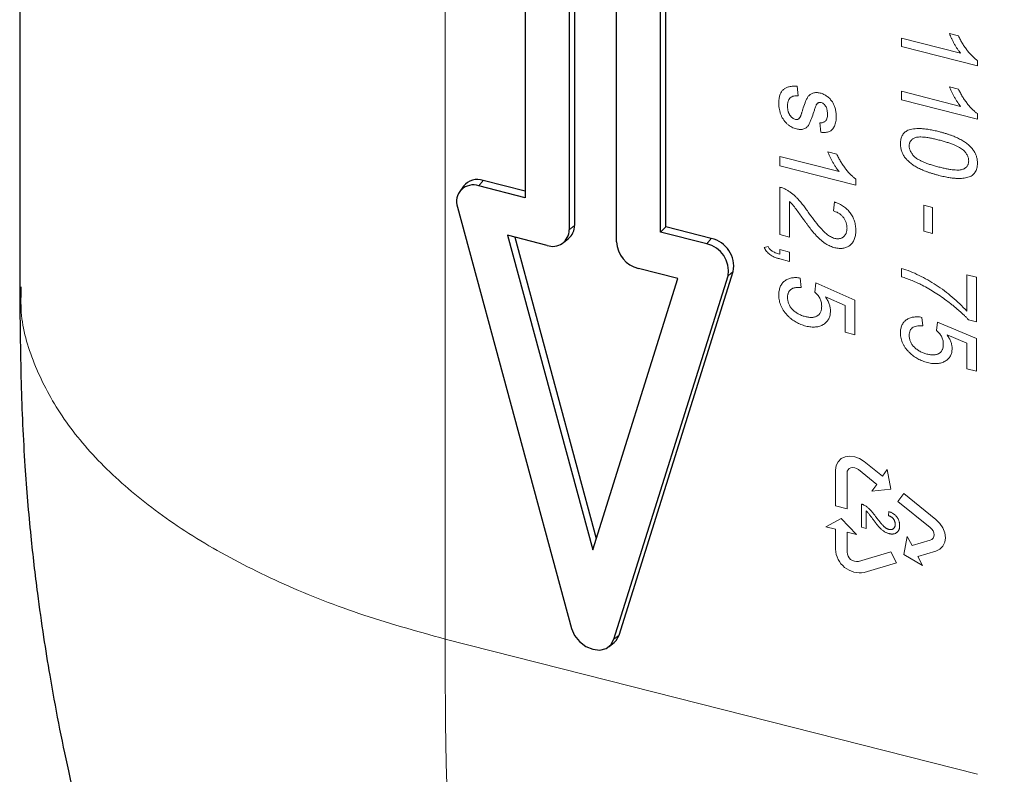
# Model space of a CAD drawing. Units: millimetres. Extents: x 18 to 203, y 7 to 287.
# Drawn here: x 153 to 158, y 225 to 229 of the extents above; entities that cross this region are included whole.
import ezdxf

# ---------------------------------------------------------------- set-up
doc = ezdxf.new("R2010")
doc.units = ezdxf.units.MM
doc.header["$LTSCALE"] = 0.4
doc.linetypes.add('SLD-Solid', pattern=[0])

msp = doc.modelspace()

# ---------------------------------------------------------------- linework, layer by layer
at = {"color": 7, "linetype": 'SLD-Solid', "lineweight": 30}
for p, q in [((152.5276, 235.9135), (152.5276, 227.5789)), ((155.508, 233.2087), (155.508, 228.104)), ((155.7676, 233.0186), (155.7676, 227.914)), ((155.7989, 233.0107), (155.7989, 227.9405)), ((156.3057, 227.9013), (156.3057, 233.006)), ((156.337, 227.9323), (156.337, 233.0325)), ((156.0461, 227.8432), (156.0461, 232.9479)), ((155.508, 228.143), (155.2608, 228.2058)), ((155.1447, 228.1717), (155.1222, 228.1406)), ((155.508, 228.104), (155.2343, 228.1736)), ((155.1092, 228.0481), (155.7818, 225.5628)), ((156.3057, 227.9013), (156.337, 227.9323)), ((156.5795, 227.8318), (156.3057, 227.9013)), ((156.606, 227.864), (156.337, 227.9323)), ((155.6378, 227.8229), (155.405, 227.882)), ((155.405, 227.882), (155.9069, 226.0278)), ((155.4465, 227.8715), (155.9276, 226.0939)), ((155.7337, 227.8389), (155.7637, 227.8627)), ((156.063, 225.5246), (156.7356, 227.6681)), ((156.4087, 227.627), (156.1759, 227.6862)), ((155.9069, 226.0278), (156.4087, 227.627)), ((156.0319, 225.4993), (156.7045, 227.6427)), ((156.0027, 225.4562), (156.0327, 225.48))]:
    msp.add_line(p, q, dxfattribs=at)
at = {"color": 19, "linetype": 'SLD-Solid', "lineweight": 0}
for p, q in [((155.0366, 233.8344), (155.0366, 225.5006)), ((158.0633, 229.0579), (158.0103, 229.0714)), ((158.0764, 228.9557), (157.727, 229.0444)), ((157.727, 229.0444), (157.727, 228.995)), ((157.727, 228.995), (158.1754, 228.8811)), ((158.1754, 228.8811), (158.1754, 228.9129)), ((157.1188, 228.7045), (157.113, 228.7609)), ((158.0764, 228.6425), (157.727, 228.7313)), ((157.727, 228.7313), (157.727, 228.6818)), ((158.0633, 228.7447), (158.0103, 228.7582)), ((157.727, 228.6818), (158.1754, 228.5679)), ((158.1754, 228.5679), (158.1754, 228.5997)), ((157.2453, 228.546), (157.251, 228.4896)), ((157.3459, 228.3611), (157.2929, 228.3745)), ((157.359, 228.2588), (157.0096, 228.3476)), ((157.0096, 228.3476), (157.0096, 228.2927)), ((157.0096, 228.2927), (157.458, 228.1787)), ((155.2343, 228.1736), (155.2608, 228.2058)), ((157.458, 228.1787), (157.458, 228.2141)), ((157.0096, 228.1663), (157.0096, 227.8861)), ((157.067, 227.8714), (157.067, 228.0811)), ((157.3315, 228.079), (157.3257, 228.0255)), ((157.911, 228.0471), (157.8592, 228.0603)), ((157.8592, 228.0603), (157.8592, 227.9064)), ((157.911, 227.8933), (157.911, 228.0471)), ((155.7676, 227.914), (155.7989, 227.9405)), ((157.8592, 227.9064), (157.911, 227.8933)), ((156.5795, 227.8318), (156.606, 227.864)), ((157.0096, 227.8861), (157.067, 227.8714)), ((156.9406, 227.8157), (156.9176, 227.8105)), ((157.067, 227.7835), (157.0096, 227.7981)), ((157.0096, 227.7981), (157.0096, 227.7708)), ((157.067, 227.7286), (157.067, 227.7835)), ((157.0096, 227.7432), (157.067, 227.7286)), ((156.7045, 227.6427), (156.7356, 227.6681)), ((157.727, 227.6873), (157.727, 227.6378)), ((157.136, 227.5737), (157.1303, 227.6301)), ((157.2223, 227.6012), (157.2165, 227.5477)), ((157.4522, 227.4988), (157.2223, 227.6012)), ((158.1696, 227.6352), (158.1122, 227.6498)), ((158.1122, 227.6498), (158.1122, 227.4355)), ((158.1696, 227.3715), (158.1696, 227.6352)), ((157.2786, 227.5199), (157.3947, 227.4685)), ((157.4522, 227.2955), (157.4522, 227.4988)), ((157.3947, 227.4685), (157.3947, 227.3101)), ((157.8535, 227.3474), (157.8477, 227.3983)), ((157.9397, 227.3695), (157.9339, 227.3215)), ((158.1696, 227.2726), (157.9397, 227.3695)), ((158.1231, 227.3833), (158.1696, 227.3715)), ((157.3947, 227.3101), (157.4522, 227.2955)), ((157.996, 227.2952), (158.1122, 227.2465)), ((158.1696, 227.0803), (158.1696, 227.2726)), ((158.1122, 227.2465), (158.1122, 227.0949)), ((158.1122, 227.0949), (158.1696, 227.0803)), ((157.5815, 226.4133), (157.474, 226.4999)), ((157.5079, 226.5473), (157.6153, 226.4607)), ((157.6153, 226.4607), (157.6435, 226.5002)), ((157.6435, 226.5002), (157.664, 226.3841)), ((157.3386, 226.2867), (157.3386, 226.497)), ((157.4063, 226.4797), (157.4063, 226.2695)), ((157.5533, 226.3738), (157.5815, 226.4133)), ((157.664, 226.3841), (157.5533, 226.3738)), ((157.7066, 226.3125), (157.7404, 226.3599)), ((157.7404, 226.3599), (157.9309, 226.2064)), ((157.4063, 226.2695), (157.3386, 226.2867)), ((157.4909, 226.2967), (157.4909, 226.1612)), ((157.8971, 226.1589), (157.7066, 226.3125)), ((157.2822, 226.163), (157.3725, 226.2124)), ((157.3725, 226.2124), (157.4627, 226.1171)), ((157.5199, 226.1538), (157.5199, 226.2566)), ((157.6529, 226.2527), (157.65, 226.2286)), ((157.3386, 226.1486), (157.2822, 226.163)), ((157.4909, 226.1612), (157.5199, 226.1538)), ((157.3386, 226.03), (157.3386, 226.1486)), ((157.4063, 226.1314), (157.4063, 226.0128)), ((157.4627, 226.1171), (157.4063, 226.1314)), ((157.7409, 226.0004), (157.7614, 226.1061)), ((157.7614, 226.1061), (157.7896, 226.0522)), ((157.7896, 226.0522), (157.8971, 226.0842)), ((157.474, 225.9583), (157.6645, 226.015)), ((157.6645, 226.015), (157.6984, 225.9504)), ((157.8517, 225.9337), (157.7409, 226.0004)), ((157.9309, 226.0196), (157.8235, 225.9876)), ((157.8235, 225.9876), (157.8517, 225.9337)), ((157.6984, 225.9504), (157.5079, 225.8936)), ((156.0319, 225.4993), (156.063, 225.5246)), ((155.0366, 225.5006), (158.1754, 224.703))]:
    msp.add_line(p, q, dxfattribs=at)
at = {"color": 19, "linetype": 'SLD-Solid', "lineweight": 0, "flags": 128}
for points in [[(157.3386, 226.497), (157.3425, 226.5239), (157.3538, 226.547), (157.3717, 226.5648), (157.395, 226.576), (157.4223, 226.5799), (157.4515, 226.5761), (157.4807, 226.565), (157.5079, 226.5473)], [(157.474, 226.4999), (157.4631, 226.507), (157.4515, 226.5114), (157.4398, 226.5129), (157.4289, 226.5114), (157.4195, 226.5069), (157.4124, 226.4998), (157.4079, 226.4905), (157.4063, 226.4797)], [(157.8971, 226.0842), (157.9064, 226.0887), (157.9136, 226.0958), (157.9181, 226.1051), (157.9196, 226.1159), (157.9181, 226.1274), (157.9136, 226.139), (157.9064, 226.1497), (157.8971, 226.1589)], [(157.9309, 226.2064), (157.9543, 226.1833), (157.9722, 226.1564), (157.9835, 226.1275), (157.9873, 226.0987), (157.9835, 226.0717), (157.9722, 226.0486), (157.9543, 226.0308), (157.9309, 226.0196)]]:
    msp.add_lwpolyline(points, dxfattribs=at)
at = {"color": 7, "linetype": 'SLD-Solid', "lineweight": 30, "flags": 128}
for points in [[(155.7818, 225.5628), (155.7994, 225.5219), (155.8283, 225.4854), (155.8654, 225.4572), (155.9069, 225.4402), (155.9483, 225.4361), (155.9854, 225.4455), (156.0143, 225.4673), (156.0319, 225.4993)], [(156.0327, 225.48), (156.0447, 225.4915), (156.063, 225.5246)]]:
    msp.add_lwpolyline(points, dxfattribs=at)
at = {"color": 7, "linetype": 'SLD-Solid', "lineweight": 30}
for centre, radius, start, end in [((155.2271, 228.1061), 0.1053, 71.30961, 141.46378), ((155.2016, 228.0811), 0.0981, 70.53559, 199.65886), ((155.6711, 227.9135), 0.0965, 249.80556, 0.31028), ((155.7023, 227.9374), 0.0967, 309.45814, 1.85009), ((156.219, 227.854), 0.1733, 183.56513, 255.58283), ((156.5681, 227.6981), 0.1701, 349.82944, 77.14362), ((156.5429, 227.6717), 0.1642, 349.82959, 77.14354)]:
    msp.add_arc(centre, radius, start, end, dxfattribs=at)
at = {"color": 19, "linetype": 'SLD-Solid', "lineweight": 0}
for centre, radius, start, end in [((157.4826, 226.0355), 0.1441, 182.16844, 280.09795), ((157.4639, 226.015), 0.0576, 182.16806, 280.09807)]:
    msp.add_arc(centre, radius, start, end, dxfattribs=at)
for points, knots in [([(158.0764, 228.9557), (158.0732, 228.9596), (158.0666, 228.9679), (158.0572, 228.9814), (158.0477, 228.9962), (158.0385, 229.012), (158.0299, 229.0281), (158.0222, 229.0434), (158.0156, 229.0577), (158.012, 229.0669), (158.0103, 229.0714)], [0, 0, 0, 0, 0.111668, 0.232091, 0.362738, 0.501941, 0.641531, 0.771102, 0.890164, 1, 1, 1, 1]), ([(158.0633, 229.0579), (158.067, 229.0502), (158.0743, 229.035), (158.0868, 229.013), (158.1006, 228.992), (158.1152, 228.9722), (158.1303, 228.9541), (158.1454, 228.9381), (158.1602, 228.9242), (158.1705, 228.9166), (158.1754, 228.9129)], [0, 0, 0, 0, 0.142077, 0.280495, 0.415825, 0.54971, 0.677252, 0.794294, 0.90162, 1, 1, 1, 1]), ([(157.0038, 228.6586), (157.0039, 228.6634), (157.0041, 228.6726), (157.0053, 228.6859), (157.0074, 228.698), (157.0105, 228.709), (157.0144, 228.7189), (157.019, 228.7277), (157.0246, 228.7355), (157.0311, 228.7421), (157.0385, 228.7477), (157.0467, 228.7524), (157.0557, 228.7561), (157.0655, 228.759), (157.0763, 228.7608), (157.0877, 228.7619), (157.1001, 228.7619), (157.1086, 228.7612), (157.113, 228.7609)], [0, 0, 0, 0, 0.077773, 0.150709, 0.21963, 0.284947, 0.346552, 0.405375, 0.462198, 0.517726, 0.572392, 0.628154, 0.684637, 0.742663, 0.802519, 0.865457, 0.931122, 1, 1, 1, 1]), ([(157.1188, 228.7045), (157.1139, 228.7049), (157.1046, 228.7056), (157.0917, 228.704), (157.0807, 228.7), (157.073, 228.6948), (157.0679, 228.6895), (157.0646, 228.6849), (157.0618, 228.6797), (157.0595, 228.6739), (157.0577, 228.6675), (157.0564, 228.6605), (157.0557, 228.6529), (157.0556, 228.6476), (157.0555, 228.6448)], [0, 0, 0, 0, 0.131397, 0.251648, 0.366458, 0.479248, 0.535713, 0.59398, 0.654306, 0.716858, 0.781849, 0.85055, 0.923402, 1, 1, 1, 1]), ([(157.2479, 228.7211), (157.2405, 228.7227), (157.2331, 228.724), (157.2188, 228.724), (157.2117, 228.723), (157.1991, 228.719), (157.1932, 228.716), (157.183, 228.7082), (157.1788, 228.7035), (157.1717, 228.6927), (157.1688, 228.6869), (157.1635, 228.675), (157.1609, 228.6689), (157.1539, 228.6504), (157.1496, 228.6378), (157.1455, 228.6252)], [0, 0, 0, 0, 0.125, 0.125, 0.25, 0.25, 0.375, 0.375, 0.5, 0.5, 0.625, 0.625, 0.75, 0.75, 1, 1, 1, 1]), ([(157.2479, 228.7211), (157.2515, 228.7201), (157.2587, 228.718), (157.2692, 228.7136), (157.2792, 228.7081), (157.2888, 228.7016), (157.2979, 228.6944), (157.3061, 228.6863), (157.3136, 228.6777), (157.3179, 228.6715), (157.32, 228.6684)], [0, 0, 0, 0, 0.129282, 0.255884, 0.380742, 0.506435, 0.6317, 0.754527, 0.877028, 1, 1, 1, 1]), ([(158.0764, 228.6425), (158.0732, 228.6464), (158.0666, 228.6547), (158.0572, 228.6682), (158.0477, 228.683), (158.0385, 228.6988), (158.0299, 228.7149), (158.0222, 228.7302), (158.0156, 228.7445), (158.012, 228.7537), (158.0103, 228.7582)], [0, 0, 0, 0, 0.111668, 0.232091, 0.362738, 0.501941, 0.641531, 0.771102, 0.890164, 1, 1, 1, 1]), ([(158.0633, 228.7447), (158.067, 228.737), (158.0743, 228.7218), (158.0868, 228.6998), (158.1006, 228.6788), (158.1152, 228.659), (158.1303, 228.6409), (158.1454, 228.6249), (158.1602, 228.611), (158.1705, 228.6034), (158.1754, 228.5997)], [0, 0, 0, 0, 0.142077, 0.280495, 0.415825, 0.54971, 0.677252, 0.794294, 0.90162, 1, 1, 1, 1]), ([(157.108, 228.5094), (157.1034, 228.5108), (157.0942, 228.5134), (157.0808, 228.5199), (157.0676, 228.5278), (157.0551, 228.5376), (157.0435, 228.5489), (157.0332, 228.5617), (157.0243, 228.5758), (157.0169, 228.591), (157.011, 228.6071), (157.007, 228.6239), (157.0042, 228.6412), (157.0039, 228.6527), (157.0038, 228.6586)], [0, 0, 0, 0, 0.074566, 0.14875, 0.223509, 0.301177, 0.379634, 0.459042, 0.540527, 0.625996, 0.715096, 0.806348, 0.900739, 1, 1, 1, 1]), ([(157.2109, 228.6101), (157.2129, 228.6166), (157.2149, 228.623), (157.218, 228.6327), (157.219, 228.6359), (157.2211, 228.6423), (157.2222, 228.6455), (157.2235, 228.6485)], [0, 0, 0, 0, 0.5, 0.5, 0.75, 0.75, 1, 1, 1, 1]), ([(157.2366, 228.6633), (157.2353, 228.6626), (157.2326, 228.6611), (157.2293, 228.6577), (157.2261, 228.6535), (157.2244, 228.6502), (157.2235, 228.6485)], [0, 0, 0, 0, 0.218325, 0.45431, 0.715433, 1, 1, 1, 1]), ([(157.2538, 228.6647), (157.2522, 228.665), (157.2491, 228.6657), (157.2447, 228.6656), (157.2405, 228.6649), (157.2379, 228.6638), (157.2366, 228.6633)], [0, 0, 0, 0, 0.2530343, 0.4989927, 0.7443281, 1, 1, 1, 1]), ([(157.2538, 228.6647), (157.2572, 228.6636), (157.2606, 228.6624), (157.2669, 228.6586), (157.2699, 228.6561), (157.2779, 228.6479), (157.2822, 228.6415), (157.2877, 228.6282), (157.289, 228.6215), (157.2909, 228.6081), (157.2912, 228.6015), (157.2912, 228.595)], [0, 0, 0, 0, 0.125, 0.125, 0.25, 0.25, 0.5, 0.5, 0.75, 0.75, 1, 1, 1, 1]), ([(157.32, 228.6684), (157.3216, 228.6658), (157.3248, 228.6605), (157.3291, 228.6518), (157.333, 228.6421), (157.3364, 228.6315), (157.3394, 228.6204), (157.3414, 228.609), (157.3427, 228.5974), (157.3429, 228.5898), (157.343, 228.5859)], [0, 0, 0, 0, 0.097024, 0.203286, 0.319653, 0.447378, 0.581355, 0.717131, 0.856792, 1, 1, 1, 1]), ([(157.0555, 228.6448), (157.0556, 228.6421), (157.0556, 228.6367), (157.0564, 228.6288), (157.0574, 228.6214), (157.0589, 228.6144), (157.0609, 228.6078), (157.0632, 228.6016), (157.0661, 228.5959), (157.0703, 228.5891), (157.0763, 228.5816), (157.0843, 228.5743), (157.093, 228.5687), (157.0991, 228.5668), (157.1022, 228.5658)], [0, 0, 0, 0, 0.091733, 0.178054, 0.258172, 0.333505, 0.404517, 0.470512, 0.533796, 0.593434, 0.704916, 0.806668, 0.902831, 1, 1, 1, 1]), ([(157.108, 228.5094), (157.1157, 228.5077), (157.1232, 228.5063), (157.1379, 228.5062), (157.1452, 228.5071), (157.1579, 228.5118), (157.1637, 228.5153), (157.1735, 228.524), (157.1778, 228.5289), (157.1845, 228.5404), (157.1871, 228.5467), (157.1923, 228.5591), (157.1948, 228.5654), (157.202, 228.5844), (157.2065, 228.5973), (157.2109, 228.6101)], [0, 0, 0, 0, 0.125, 0.125, 0.25, 0.25, 0.375, 0.375, 0.5, 0.5, 0.625, 0.625, 0.75, 0.75, 1, 1, 1, 1]), ([(157.1287, 228.5779), (157.1292, 228.579), (157.1305, 228.5813), (157.1323, 228.5854), (157.1343, 228.5901), (157.1362, 228.5957), (157.1384, 228.602), (157.1407, 228.609), (157.143, 228.6169), (157.1446, 228.6224), (157.1455, 228.6252)], [0, 0, 0, 0, 0.074603, 0.163017, 0.265923, 0.38388, 0.514906, 0.662046, 0.82448, 1, 1, 1, 1]), ([(157.2453, 228.546), (157.2487, 228.5457), (157.2554, 228.5453), (157.2646, 228.5469), (157.2727, 228.5502), (157.2794, 228.5554), (157.2849, 228.5625), (157.2886, 228.5716), (157.2909, 228.5825), (157.2911, 228.5907), (157.2912, 228.595)], [0, 0, 0, 0, 0.121466, 0.236106, 0.346272, 0.458501, 0.576755, 0.702718, 0.843223, 1, 1, 1, 1]), ([(157.1022, 228.5658), (157.1036, 228.5655), (157.1063, 228.5649), (157.1102, 228.5649), (157.1138, 228.5655), (157.1173, 228.5667), (157.1205, 228.5685), (157.1235, 228.571), (157.1263, 228.5742), (157.1279, 228.5766), (157.1287, 228.5779)], [0, 0, 0, 0, 0.118564, 0.232722, 0.344508, 0.460106, 0.582297, 0.709813, 0.850358, 1, 1, 1, 1]), ([(157.343, 228.5859), (157.3428, 228.5801), (157.3426, 228.569), (157.3405, 228.5533), (157.337, 228.5391), (157.3322, 228.5264), (157.3262, 228.5154), (157.3193, 228.5062), (157.3111, 228.4991), (157.3019, 228.4939), (157.2913, 228.4906), (157.2793, 228.4888), (157.2657, 228.4884), (157.2561, 228.4892), (157.251, 228.4896)], [0, 0, 0, 0, 0.10445, 0.202794, 0.29589, 0.38505, 0.46846, 0.545405, 0.617212, 0.685359, 0.754551, 0.829684, 0.910999, 1, 1, 1, 1]), ([(157.7212, 228.4223), (157.7214, 228.4269), (157.7217, 228.4359), (157.7236, 228.4487), (157.7271, 228.4602), (157.7317, 228.4708), (157.7379, 228.4802), (157.7454, 228.4884), (157.7542, 228.4956), (157.761, 228.4994), (157.7644, 228.5013)], [0, 0, 0, 0, 0.13564, 0.265731, 0.390276, 0.512037, 0.631772, 0.752417, 0.873813, 1, 1, 1, 1]), ([(157.7644, 228.5013), (157.7696, 228.5031), (157.7802, 228.507), (157.7982, 228.5103), (157.8181, 228.5119), (157.8401, 228.5118), (157.8642, 228.5099), (157.8903, 228.5063), (157.9185, 228.5009), (157.938, 228.4962), (157.9481, 228.4937)], [0, 0, 0, 0, 0.096111, 0.199039, 0.308866, 0.427556, 0.555831, 0.693328, 0.841401, 1, 1, 1, 1]), ([(157.9481, 228.4937), (157.9545, 228.4921), (157.9671, 228.4888), (157.9855, 228.4834), (158.0029, 228.4779), (158.0194, 228.4722), (158.035, 228.4661), (158.0497, 228.4599), (158.0634, 228.4535), (158.0763, 228.4468), (158.0884, 228.4399), (158.0997, 228.4329), (158.1101, 228.4254), (158.1198, 228.4179), (158.1287, 228.4099), (158.1369, 228.4019), (158.1441, 228.3935), (158.1508, 228.3849), (158.1565, 228.376), (158.1616, 228.3669), (158.166, 228.3575), (158.1693, 228.3479), (158.172, 228.338), (158.174, 228.3278), (158.1752, 228.3174), (158.1753, 228.3104), (158.1754, 228.3069)], [0, 0, 0, 0, 0.064454, 0.126238, 0.184794, 0.240172, 0.293069, 0.342929, 0.39013, 0.434849, 0.477419, 0.517852, 0.556515, 0.593722, 0.629137, 0.663713, 0.697163, 0.729778, 0.762063, 0.794241, 0.826565, 0.859346, 0.892812, 0.927186, 0.962938, 1, 1, 1, 1]), ([(157.9481, 228.2355), (157.9418, 228.2372), (157.9293, 228.2405), (157.9111, 228.2456), (157.8938, 228.2511), (157.8774, 228.257), (157.8618, 228.2628), (157.8471, 228.2691), (157.8334, 228.2755), (157.8205, 228.2821), (157.8085, 228.2889), (157.7973, 228.2961), (157.7867, 228.3033), (157.7771, 228.311), (157.7681, 228.3188), (157.7599, 228.3269), (157.7525, 228.3353), (157.7459, 228.3439), (157.7401, 228.3527), (157.735, 228.3619), (157.7308, 228.3713), (157.7273, 228.381), (157.7246, 228.3909), (157.7226, 228.4012), (157.7214, 228.4117), (157.7213, 228.4187), (157.7212, 228.4223)], [0, 0, 0, 0, 0.064198, 0.125413, 0.183408, 0.238855, 0.291451, 0.341346, 0.38858, 0.43325, 0.475469, 0.516042, 0.554876, 0.591847, 0.627538, 0.662138, 0.695628, 0.728267, 0.760755, 0.792956, 0.82544, 0.85835, 0.89184, 0.926534, 0.962611, 1, 1, 1, 1]), ([(157.9483, 228.4442), (157.9397, 228.4464), (157.9232, 228.4505), (157.8996, 228.4553), (157.8783, 228.459), (157.8594, 228.4614), (157.8428, 228.4624), (157.8285, 228.4621), (157.8164, 228.4607), (157.8066, 228.4576), (157.7988, 228.4535), (157.7918, 228.4491), (157.7861, 228.4439), (157.7812, 228.4383), (157.7775, 228.4319), (157.7748, 228.4249), (157.7733, 228.4172), (157.7731, 228.4118), (157.773, 228.4091)], [0, 0, 0, 0, 0.119507, 0.228763, 0.327069, 0.415439, 0.493395, 0.561673, 0.621232, 0.672394, 0.718467, 0.761904, 0.803447, 0.843264, 0.88242, 0.920864, 0.96009, 1, 1, 1, 1]), ([(158.0929, 228.3835), (158.0894, 228.3864), (158.0818, 228.3924), (158.0687, 228.4005), (158.0537, 228.4084), (158.0366, 228.4161), (158.0175, 228.4236), (157.9963, 228.4308), (157.973, 228.4378), (157.9568, 228.442), (157.9483, 228.4442)], [0, 0, 0, 0, 0.083161, 0.176365, 0.281569, 0.39841, 0.52873, 0.672236, 0.829246, 1, 1, 1, 1]), ([(157.359, 228.2588), (157.3558, 228.2628), (157.3491, 228.2711), (157.3397, 228.2846), (157.3303, 228.2994), (157.321, 228.3152), (157.3125, 228.3312), (157.3047, 228.3465), (157.2982, 228.3608), (157.2946, 228.3701), (157.2929, 228.3745)], [0, 0, 0, 0, 0.111668, 0.232091, 0.362738, 0.501941, 0.641531, 0.771102, 0.890164, 1, 1, 1, 1]), ([(157.3459, 228.3611), (157.3496, 228.3532), (157.3568, 228.3379), (157.3694, 228.3155), (157.3831, 228.2942), (157.3978, 228.2742), (157.4128, 228.2558), (157.428, 228.2396), (157.4428, 228.2256), (157.453, 228.2178), (157.458, 228.2141)], [0, 0, 0, 0, 0.142657, 0.281169, 0.416977, 0.550852, 0.678364, 0.795032, 0.901998, 1, 1, 1, 1]), ([(157.773, 228.4091), (157.7731, 228.4063), (157.7733, 228.4008), (157.7748, 228.3924), (157.7776, 228.3841), (157.7813, 228.3758), (157.786, 228.3676), (157.7918, 228.3595), (157.7987, 228.3515), (157.8067, 228.3434), (157.8165, 228.3354), (157.8286, 228.3278), (157.8429, 228.3202), (157.8595, 228.3129), (157.8784, 228.3057), (157.8997, 228.2985), (157.9232, 228.2914), (157.9397, 228.2871), (157.9483, 228.2849)], [0, 0, 0, 0, 0.03991, 0.079138, 0.117714, 0.156871, 0.196461, 0.238005, 0.28173, 0.328129, 0.37965, 0.438825, 0.507503, 0.585378, 0.673338, 0.771647, 0.880491, 1, 1, 1, 1]), ([(158.1237, 228.3205), (158.1236, 228.3233), (158.1234, 228.3288), (158.122, 228.3371), (158.1195, 228.3452), (158.1162, 228.3532), (158.1117, 228.361), (158.1065, 228.3688), (158.1001, 228.3763), (158.0954, 228.3811), (158.0929, 228.3835)], [0, 0, 0, 0, 0.126809, 0.249992, 0.370157, 0.488828, 0.61034, 0.734367, 0.864026, 1, 1, 1, 1]), ([(158.1754, 228.3069), (158.1752, 228.3017), (158.1749, 228.2916), (158.1722, 228.2775), (158.1675, 228.2647), (158.1613, 228.2531), (158.1533, 228.2431), (158.1437, 228.2347), (158.1323, 228.2284), (158.1194, 228.2237), (158.1049, 228.2207), (158.089, 228.2186), (158.0717, 228.2175), (158.0563, 228.2175), (158.0429, 228.2181), (158.0319, 228.2192), (158.02, 228.2207), (158.0073, 228.2226), (157.9937, 228.2251), (157.9793, 228.2281), (157.964, 228.2316), (157.9535, 228.2342), (157.9481, 228.2355)], [0, 0, 0, 0, 0.054604, 0.106899, 0.158058, 0.208739, 0.25871, 0.307849, 0.357412, 0.408378, 0.461858, 0.519024, 0.579987, 0.645163, 0.67996, 0.717547, 0.757676, 0.800687, 0.846292, 0.894547, 0.945777, 1, 1, 1, 1]), ([(157.9483, 228.2849), (157.9568, 228.2828), (157.9729, 228.2788), (157.9961, 228.274), (158.017, 228.2703), (158.0357, 228.268), (158.0523, 228.2668), (158.0665, 228.2671), (158.0787, 228.2682), (158.0887, 228.2711), (158.0971, 228.2748), (158.1041, 228.2794), (158.1102, 228.2844), (158.1151, 228.2903), (158.119, 228.2968), (158.1217, 228.3041), (158.1234, 228.312), (158.1236, 228.3177), (158.1237, 228.3205)], [0, 0, 0, 0, 0.116715, 0.223602, 0.319969, 0.406881, 0.484472, 0.552459, 0.611943, 0.663635, 0.710401, 0.754612, 0.796853, 0.837485, 0.877647, 0.9173, 0.958128, 1, 1, 1, 1]), ([(157.0096, 228.1663), (157.013, 228.1654), (157.0198, 228.1637), (157.0299, 228.16), (157.0398, 228.1558), (157.0462, 228.1522), (157.0494, 228.1504)], [0, 0, 0, 0, 0.2526433, 0.5044399, 0.7504068, 1, 1, 1, 1]), ([(157.0494, 228.1504), (157.0547, 228.1472), (157.0654, 228.1408), (157.0809, 228.1294), (157.0961, 228.1166), (157.1087, 228.1048), (157.1186, 228.0944), (157.1265, 228.0859), (157.1344, 228.0766), (157.1426, 228.0665), (157.151, 228.0557), (157.1597, 228.0442), (157.1685, 228.0319), (157.1743, 228.0234), (157.1773, 228.0191)], [0, 0, 0, 0, 0.100396, 0.204422, 0.310989, 0.422469, 0.481001, 0.543203, 0.60947, 0.67953, 0.753822, 0.831628, 0.913806, 1, 1, 1, 1]), ([(157.067, 228.0811), (157.0752, 228.0732), (157.0832, 228.0652), (157.0977, 228.0477), (157.1044, 228.0387), (157.1177, 228.0205), (157.1242, 228.0114), (157.1373, 227.9931), (157.1438, 227.9839), (157.1502, 227.9747)], [0, 0, 0, 0, 0.25, 0.25, 0.5, 0.5, 0.75, 0.75, 1, 1, 1, 1]), ([(157.3315, 228.079), (157.3365, 228.0771), (157.3462, 228.0736), (157.3604, 228.0673), (157.3735, 228.0601), (157.3858, 228.0524), (157.3972, 228.0438), (157.4076, 228.0345), (157.4172, 228.0246), (157.4257, 228.0139), (157.4334, 228.0026), (157.4399, 227.9908), (157.4455, 227.9784), (157.4501, 227.9656), (157.4536, 227.9523), (157.4561, 227.9384), (157.4576, 227.924), (157.4578, 227.9144), (157.458, 227.9095)], [0, 0, 0, 0, 0.0706814, 0.1375046, 0.2014902, 0.262892, 0.3225779, 0.3810011, 0.4382199, 0.4957946, 0.5534655, 0.6116895, 0.6706153, 0.7315638, 0.7941654, 0.859433, 0.9282014, 1, 1, 1, 1]), ([(157.3336, 227.8641), (157.3294, 227.8653), (157.3251, 227.8666), (157.3169, 227.8701), (157.3128, 227.872), (157.3007, 227.8787), (157.2929, 227.8841), (157.271, 227.9017), (157.2581, 227.9157), (157.2214, 227.9586), (157.1991, 227.9888), (157.1773, 228.0191)], [0, 0, 0, 0, 0.0625, 0.0625, 0.125, 0.125, 0.25, 0.25, 0.5, 0.5, 1, 1, 1, 1]), ([(157.4062, 227.9238), (157.4061, 227.9268), (157.406, 227.9327), (157.405, 227.9415), (157.4034, 227.95), (157.4011, 227.9582), (157.398, 227.9661), (157.3943, 227.9738), (157.39, 227.9811), (157.3849, 227.9881), (157.3794, 227.9948), (157.3732, 228.0008), (157.3666, 228.0064), (157.3594, 228.0113), (157.3517, 228.0158), (157.3435, 228.0197), (157.3348, 228.0229), (157.3288, 228.0246), (157.3257, 228.0255)], [0, 0, 0, 0, 0.07071, 0.138384, 0.203408, 0.26575, 0.326687, 0.386555, 0.445346, 0.504672, 0.563764, 0.621923, 0.680764, 0.739747, 0.800764, 0.864214, 0.930618, 1, 1, 1, 1]), ([(157.3342, 227.8091), (157.3297, 227.8103), (157.3209, 227.8128), (157.3076, 227.818), (157.2944, 227.8244), (157.2813, 227.832), (157.2681, 227.8411), (157.2546, 227.8518), (157.2409, 227.8642), (157.2291, 227.8758), (157.2193, 227.8863), (157.2112, 227.8954), (157.2026, 227.9059), (157.1933, 227.9174), (157.1834, 227.9301), (157.1728, 227.9439), (157.1617, 227.9589), (157.1541, 227.9693), (157.1502, 227.9747)], [0, 0, 0, 0, 0.057939, 0.116005, 0.174714, 0.234565, 0.296863, 0.36409, 0.436213, 0.514034, 0.556745, 0.60462, 0.657433, 0.715782, 0.778864, 0.847518, 0.921237, 1, 1, 1, 1]), ([(157.3336, 227.8641), (157.3362, 227.8636), (157.3411, 227.8624), (157.3483, 227.8617), (157.3553, 227.8615), (157.3619, 227.8623), (157.3683, 227.8637), (157.3742, 227.866), (157.38, 227.8689), (157.3853, 227.8726), (157.3903, 227.8769), (157.3944, 227.882), (157.3982, 227.8874), (157.4011, 227.8936), (157.4034, 227.9003), (157.405, 227.9076), (157.406, 227.9155), (157.4061, 227.921), (157.4062, 227.9238)], [0, 0, 0, 0, 0.061764, 0.121177, 0.179426, 0.23685, 0.294329, 0.3532, 0.412731, 0.474534, 0.537071, 0.599607, 0.662384, 0.725943, 0.790311, 0.857721, 0.92723, 1, 1, 1, 1]), ([(157.458, 227.9095), (157.4579, 227.9045), (157.4577, 227.8949), (157.4559, 227.8813), (157.4532, 227.8687), (157.4493, 227.8572), (157.4443, 227.8468), (157.4382, 227.8374), (157.4309, 227.829), (157.4226, 227.822), (157.4134, 227.816), (157.4037, 227.8112), (157.3934, 227.8077), (157.3826, 227.8054), (157.3713, 227.8044), (157.3594, 227.8047), (157.347, 227.806), (157.3385, 227.808), (157.3342, 227.8091)], [0, 0, 0, 0, 0.074698, 0.145512, 0.213299, 0.278562, 0.342029, 0.404194, 0.465355, 0.526857, 0.587597, 0.646638, 0.704592, 0.761717, 0.819452, 0.878063, 0.937807, 1, 1, 1, 1]), ([(157.0096, 227.7432), (157.0039, 227.7448), (156.993, 227.7478), (156.9776, 227.7536), (156.9638, 227.7604), (156.9516, 227.768), (156.941, 227.7769), (156.9318, 227.7869), (156.9238, 227.7982), (156.9197, 227.8064), (156.9176, 227.8105)], [0, 0, 0, 0, 0.156583, 0.29865, 0.426859, 0.544745, 0.656729, 0.767029, 0.881101, 1, 1, 1, 1]), ([(156.9406, 227.8157), (156.942, 227.8131), (156.9448, 227.8081), (156.9504, 227.8011), (156.957, 227.7948), (156.9646, 227.7891), (156.9735, 227.784), (156.984, 227.7792), (156.9962, 227.7747), (157.0049, 227.7722), (157.0096, 227.7708)], [0, 0, 0, 0, 0.1023356, 0.203646, 0.306774, 0.4128704, 0.5302756, 0.666248, 0.8232986, 1, 1, 1, 1]), ([(158.1122, 227.4355), (158.0856, 227.465), (158.0571, 227.4923), (157.9964, 227.5433), (157.9649, 227.5671), (157.8993, 227.6102), (157.8657, 227.6291), (157.8145, 227.6541), (157.7974, 227.662), (157.7626, 227.6761), (157.7449, 227.6822), (157.727, 227.6873)], [0, 0, 0, 0, 0.25, 0.25, 0.5, 0.5, 0.75, 0.75, 0.875, 0.875, 1, 1, 1, 1]), ([(157.0038, 227.5291), (157.0039, 227.5337), (157.0041, 227.5426), (157.0058, 227.5554), (157.0084, 227.5673), (157.0122, 227.5783), (157.017, 227.5884), (157.0231, 227.5974), (157.0302, 227.6056), (157.0383, 227.6127), (157.0472, 227.619), (157.057, 227.6239), (157.0675, 227.6278), (157.0787, 227.6308), (157.0906, 227.6322), (157.1032, 227.6327), (157.1165, 227.6321), (157.1256, 227.6308), (157.1303, 227.6301)], [0, 0, 0, 0, 0.069309, 0.135582, 0.199703, 0.261758, 0.322713, 0.382968, 0.442746, 0.503224, 0.563759, 0.623755, 0.683414, 0.743843, 0.805035, 0.867628, 0.932767, 1, 1, 1, 1]), ([(157.8489, 227.5879), (157.8394, 227.5926), (157.8202, 227.6024), (157.7903, 227.6152), (157.7591, 227.6272), (157.7378, 227.6342), (157.727, 227.6378)], [0, 0, 0, 0, 0.237217, 0.482586, 0.736847, 1, 1, 1, 1]), ([(152.5373, 227.5791), (152.5354, 227.5286), (152.5298, 227.3771), (152.6038, 227.126), (152.7533, 226.8323), (152.98, 226.5514), (153.2748, 226.2881), (153.634, 226.0468), (154.0519, 225.8323), (154.5182, 225.6451), (154.8638, 225.5488), (155.0366, 225.5006)], [0, 0, 0, 0, 0.058673, 0.176339, 0.294004, 0.41167, 0.529336, 0.647002, 0.764668, 0.882334, 1, 1, 1, 1]), ([(157.136, 227.5737), (157.1328, 227.574), (157.1265, 227.5745), (157.1174, 227.5748), (157.1089, 227.5743), (157.101, 227.5734), (157.0938, 227.5718), (157.0871, 227.5697), (157.0811, 227.5667), (157.0757, 227.5634), (157.0709, 227.5594), (157.0668, 227.5548), (157.0633, 227.5497), (157.0604, 227.544), (157.0583, 227.5376), (157.0566, 227.5309), (157.0558, 227.5234), (157.0556, 227.5182), (157.0555, 227.5156)], [0, 0, 0, 0, 0.077361, 0.15048, 0.219977, 0.286681, 0.349678, 0.41068, 0.469427, 0.526756, 0.583142, 0.638824, 0.695263, 0.752696, 0.810849, 0.871356, 0.934436, 1, 1, 1, 1]), ([(157.2568, 227.4642), (157.2566, 227.4685), (157.2564, 227.4768), (157.2543, 227.4891), (157.2508, 227.5007), (157.2458, 227.5115), (157.2397, 227.5216), (157.2328, 227.531), (157.2252, 227.5398), (157.2194, 227.5451), (157.2165, 227.5477)], [0, 0, 0, 0, 0.147855, 0.284529, 0.412388, 0.534251, 0.652703, 0.76867, 0.883656, 1, 1, 1, 1]), ([(158.1231, 227.3833), (158.1192, 227.3875), (158.1111, 227.3962), (158.0982, 227.4091), (158.0844, 227.4221), (158.0698, 227.4354), (158.0542, 227.4489), (158.0377, 227.4625), (158.0205, 227.4765), (157.9962, 227.4951), (157.9651, 227.5179), (157.9269, 227.5433), (157.8883, 227.5669), (157.862, 227.5809), (157.8489, 227.5879)], [0, 0, 0, 0, 0.050276, 0.102796, 0.157451, 0.214636, 0.274069, 0.335806, 0.400183, 0.466943, 0.601942, 0.735737, 0.868197, 1, 1, 1, 1]), ([(157.0582, 227.4065), (157.0539, 227.4109), (157.0454, 227.4197), (157.0343, 227.434), (157.0248, 227.4487), (157.0172, 227.4639), (157.011, 227.4796), (157.0069, 227.4958), (157.0042, 227.5124), (157.0039, 227.5234), (157.0038, 227.5291)], [0, 0, 0, 0, 0.127893, 0.251579, 0.372793, 0.492778, 0.61359, 0.737809, 0.86618, 1, 1, 1, 1]), ([(157.0555, 227.5156), (157.0556, 227.5123), (157.0558, 227.5059), (157.0572, 227.4962), (157.0594, 227.4869), (157.0626, 227.4779), (157.0665, 227.4691), (157.0716, 227.4608), (157.0773, 227.4526), (157.0841, 227.4449), (157.0915, 227.4376), (157.0995, 227.4309), (157.1082, 227.4248), (157.1174, 227.4191), (157.1272, 227.4142), (157.1376, 227.4098), (157.1486, 227.4058), (157.1561, 227.4038), (157.1599, 227.4028)], [0, 0, 0, 0, 0.065801, 0.128677, 0.188676, 0.247598, 0.304849, 0.361786, 0.419523, 0.478682, 0.53877, 0.598799, 0.660184, 0.722952, 0.787993, 0.855404, 0.926153, 1, 1, 1, 1]), ([(157.2786, 227.5199), (157.281, 227.5162), (157.2856, 227.5091), (157.2918, 227.4982), (157.2969, 227.4875), (157.3012, 227.477), (157.3044, 227.4665), (157.3067, 227.4561), (157.3083, 227.4459), (157.3084, 227.4392), (157.3085, 227.4359)], [0, 0, 0, 0, 0.136725, 0.268506, 0.395517, 0.519033, 0.640508, 0.761244, 0.880111, 1, 1, 1, 1]), ([(157.1599, 227.4028), (157.1636, 227.4019), (157.1707, 227.4002), (157.1811, 227.3986), (157.1908, 227.3979), (157.2, 227.3978), (157.2086, 227.3987), (157.2167, 227.4004), (157.224, 227.403), (157.2309, 227.4063), (157.237, 227.4105), (157.2422, 227.4157), (157.2468, 227.4216), (157.2505, 227.4285), (157.2532, 227.4362), (157.2553, 227.4447), (157.2565, 227.4541), (157.2567, 227.4608), (157.2568, 227.4642)], [0, 0, 0, 0, 0.072866, 0.141887, 0.207453, 0.270438, 0.331641, 0.390108, 0.448069, 0.505503, 0.562488, 0.619084, 0.676416, 0.735452, 0.796241, 0.860406, 0.928305, 1, 1, 1, 1]), ([(157.3085, 227.4359), (157.3084, 227.4316), (157.3081, 227.4231), (157.3062, 227.411), (157.303, 227.3998), (157.2986, 227.3894), (157.2928, 227.3799), (157.2857, 227.3713), (157.2774, 227.3635), (157.2679, 227.3566), (157.2575, 227.3508), (157.2462, 227.3462), (157.2342, 227.343), (157.2214, 227.3411), (157.2079, 227.3405), (157.1937, 227.3414), (157.1787, 227.3434), (157.1686, 227.3458), (157.1633, 227.347)], [0, 0, 0, 0, 0.062002, 0.122097, 0.181389, 0.239526, 0.297858, 0.356906, 0.417313, 0.479676, 0.54254, 0.604774, 0.667003, 0.730233, 0.794195, 0.8604, 0.928573, 1, 1, 1, 1]), ([(157.1633, 227.347), (157.1584, 227.3483), (157.1485, 227.351), (157.1341, 227.3563), (157.1201, 227.3624), (157.1067, 227.3694), (157.0937, 227.3772), (157.0813, 227.3861), (157.0694, 227.3957), (157.062, 227.4029), (157.0582, 227.4065)], [0, 0, 0, 0, 0.13247, 0.261667, 0.387572, 0.511029, 0.632651, 0.754644, 0.876515, 1, 1, 1, 1]), ([(157.7212, 227.3053), (157.7213, 227.3096), (157.7215, 227.318), (157.7232, 227.33), (157.7259, 227.3412), (157.7297, 227.3514), (157.7345, 227.3608), (157.7406, 227.3692), (157.7476, 227.3768), (157.7557, 227.3834), (157.7647, 227.3891), (157.7745, 227.3936), (157.785, 227.3972), (157.7962, 227.3996), (157.808, 227.401), (157.8206, 227.4012), (157.8339, 227.4005), (157.8431, 227.3991), (157.8477, 227.3983)], [0, 0, 0, 0, 0.0671389, 0.1316127, 0.1939209, 0.2546165, 0.314297, 0.3734277, 0.4329758, 0.4930782, 0.5537493, 0.6143488, 0.6750053, 0.7364009, 0.7992705, 0.8635312, 0.9306215, 1, 1, 1, 1]), ([(157.773, 227.292), (157.7731, 227.2969), (157.7733, 227.3019), (157.775, 227.3112), (157.7763, 227.3156), (157.7821, 227.3282), (157.7883, 227.335), (157.8039, 227.3444), (157.8132, 227.347), (157.8279, 227.3484), (157.8329, 227.3486), (157.8431, 227.3484), (157.8483, 227.3479), (157.8535, 227.3474)], [0, 0, 0, 0, 0.125, 0.125, 0.25, 0.25, 0.5, 0.5, 0.75, 0.75, 0.875, 0.875, 1, 1, 1, 1]), ([(157.9742, 227.2404), (157.9741, 227.2446), (157.9738, 227.2526), (157.9717, 227.2646), (157.9683, 227.2758), (157.9632, 227.2863), (157.9571, 227.296), (157.9503, 227.3052), (157.9426, 227.3138), (157.9368, 227.3189), (157.9339, 227.3215)], [0, 0, 0, 0, 0.146545, 0.282692, 0.409937, 0.531279, 0.649402, 0.766019, 0.881878, 1, 1, 1, 1]), ([(157.7757, 227.1892), (157.7713, 227.1935), (157.7628, 227.2019), (157.7518, 227.2154), (157.7423, 227.2294), (157.7346, 227.2438), (157.7285, 227.2587), (157.7244, 227.2739), (157.7216, 227.2896), (157.7214, 227.3), (157.7212, 227.3053)], [0, 0, 0, 0, 0.130837, 0.256327, 0.3782, 0.498344, 0.61901, 0.740896, 0.867639, 1, 1, 1, 1]), ([(157.773, 227.292), (157.7731, 227.2888), (157.7732, 227.2825), (157.7746, 227.2731), (157.7768, 227.2641), (157.78, 227.2553), (157.7839, 227.2468), (157.7889, 227.2386), (157.7948, 227.2308), (157.8015, 227.2233), (157.809, 227.2163), (157.817, 227.2096), (157.8256, 227.2037), (157.8349, 227.1982), (157.8447, 227.1932), (157.8551, 227.1889), (157.866, 227.1851), (157.8735, 227.183), (157.8774, 227.182)], [0, 0, 0, 0, 0.0649938, 0.1270358, 0.1861954, 0.2437724, 0.3008, 0.3575871, 0.4143742, 0.4735916, 0.5334984, 0.5940895, 0.6558607, 0.7191313, 0.7851074, 0.8533848, 0.9250915, 1, 1, 1, 1]), ([(157.996, 227.2952), (157.9984, 227.2917), (158.0031, 227.2849), (158.0092, 227.2745), (158.0143, 227.2642), (158.0186, 227.2541), (158.0218, 227.244), (158.0242, 227.2341), (158.0257, 227.2243), (158.0258, 227.2179), (158.0259, 227.2147)], [0, 0, 0, 0, 0.1379633, 0.2705722, 0.3979957, 0.5215976, 0.6428945, 0.7622486, 0.8806169, 1, 1, 1, 1]), ([(157.8774, 227.182), (157.881, 227.1812), (157.8881, 227.1795), (157.8985, 227.1778), (157.9083, 227.1769), (157.9174, 227.1769), (157.9261, 227.1776), (157.934, 227.1792), (157.9415, 227.1816), (157.9483, 227.1847), (157.9544, 227.1887), (157.9597, 227.1937), (157.9642, 227.1993), (157.9679, 227.2059), (157.9707, 227.2134), (157.9728, 227.2216), (157.9739, 227.2307), (157.9741, 227.2371), (157.9742, 227.2404)], [0, 0, 0, 0, 0.074057, 0.144147, 0.210677, 0.274692, 0.33648, 0.395639, 0.453594, 0.511231, 0.568303, 0.624396, 0.681119, 0.739469, 0.799521, 0.862958, 0.929557, 1, 1, 1, 1]), ([(158.0259, 227.2147), (158.0258, 227.2107), (158.0256, 227.2026), (158.0237, 227.1911), (158.0204, 227.1805), (158.016, 227.1706), (158.0102, 227.1616), (158.0031, 227.1534), (157.9948, 227.1461), (157.9853, 227.1396), (157.9749, 227.1341), (157.9636, 227.1299), (157.9516, 227.127), (157.9388, 227.1254), (157.9253, 227.125), (157.9111, 227.1259), (157.8962, 227.128), (157.886, 227.1305), (157.8808, 227.1317)], [0, 0, 0, 0, 0.06042, 0.119334, 0.176674, 0.233722, 0.291459, 0.349694, 0.409792, 0.472026, 0.535188, 0.59784, 0.660633, 0.724759, 0.789869, 0.857429, 0.927035, 1, 1, 1, 1]), ([(157.8808, 227.1317), (157.8758, 227.1331), (157.866, 227.1358), (157.8515, 227.1408), (157.8375, 227.1468), (157.8241, 227.1537), (157.8112, 227.1612), (157.7988, 227.1697), (157.7869, 227.179), (157.7794, 227.1858), (157.7757, 227.1892)], [0, 0, 0, 0, 0.133449, 0.26343, 0.38997, 0.513912, 0.635616, 0.757158, 0.878341, 1, 1, 1, 1]), ([(157.4909, 226.2967), (157.4926, 226.2963), (157.496, 226.2955), (157.501, 226.2936), (157.5059, 226.2915), (157.5091, 226.2897), (157.5106, 226.2889)], [0, 0, 0, 0, 0.252756, 0.504705, 0.750774, 1, 1, 1, 1]), ([(157.5106, 226.2889), (157.5133, 226.2873), (157.5186, 226.2841), (157.5262, 226.2785), (157.5338, 226.2722), (157.54, 226.2664), (157.5449, 226.2613), (157.5488, 226.2571), (157.5528, 226.2525), (157.5568, 226.2476), (157.5611, 226.2423), (157.5654, 226.2367), (157.5698, 226.2306), (157.5728, 226.2265), (157.5743, 226.2244)], [0, 0, 0, 0, 0.101082, 0.204632, 0.311433, 0.422734, 0.481261, 0.543871, 0.610243, 0.680078, 0.75381, 0.831872, 0.913941, 1, 1, 1, 1]), ([(157.5199, 226.2566), (157.5239, 226.2526), (157.5279, 226.2485), (157.535, 226.2397), (157.5384, 226.2352), (157.5484, 226.2215), (157.5551, 226.2125), (157.5617, 226.2033)], [0, 0, 0, 0, 0.25, 0.25, 0.5, 0.5, 1, 1, 1, 1]), ([(157.5743, 226.2244), (157.5767, 226.2211), (157.5815, 226.2147), (157.5884, 226.2057), (157.595, 226.1974), (157.6011, 226.1899), (157.6068, 226.1831), (157.612, 226.1772), (157.6168, 226.172), (157.6213, 226.1675), (157.6255, 226.1636), (157.6296, 226.1602), (157.6337, 226.1571), (157.6377, 226.1544), (157.6417, 226.1521), (157.6457, 226.1502), (157.6497, 226.1486), (157.6523, 226.1479), (157.6536, 226.1475)], [0, 0, 0, 0, 0.109829, 0.211401, 0.305045, 0.390807, 0.46903, 0.538837, 0.600899, 0.655642, 0.705429, 0.752665, 0.79777, 0.840761, 0.882484, 0.922676, 0.961754, 1, 1, 1, 1]), ([(157.6905, 226.1774), (157.6905, 226.1789), (157.6904, 226.1819), (157.6899, 226.1863), (157.6891, 226.1906), (157.6879, 226.1947), (157.6864, 226.1987), (157.6845, 226.2026), (157.6824, 226.2063), (157.6798, 226.2098), (157.677, 226.2131), (157.674, 226.2162), (157.6706, 226.219), (157.667, 226.2215), (157.6631, 226.2237), (157.659, 226.2257), (157.6546, 226.2273), (157.6516, 226.2282), (157.65, 226.2286)], [0, 0, 0, 0, 0.070696, 0.138358, 0.20337, 0.2657, 0.327256, 0.386512, 0.445858, 0.505173, 0.56378, 0.622343, 0.680824, 0.739795, 0.800801, 0.864239, 0.930631, 1, 1, 1, 1]), ([(157.6529, 226.2527), (157.6555, 226.2518), (157.6604, 226.2501), (157.6674, 226.2469), (157.6741, 226.2435), (157.6802, 226.2396), (157.686, 226.2354), (157.6913, 226.2309), (157.696, 226.2261), (157.7003, 226.2208), (157.7042, 226.2154), (157.7075, 226.2096), (157.7103, 226.2036), (157.7126, 226.1974), (157.7144, 226.1909), (157.7156, 226.1842), (157.7164, 226.1773), (157.7165, 226.1726), (157.7166, 226.1703)], [0, 0, 0, 0, 0.072203, 0.140431, 0.205484, 0.268098, 0.328529, 0.387323, 0.445005, 0.502638, 0.560256, 0.617966, 0.676671, 0.736575, 0.798092, 0.862285, 0.929601, 1, 1, 1, 1]), ([(157.6543, 226.1225), (157.6521, 226.1231), (157.6476, 226.1243), (157.6409, 226.1269), (157.6343, 226.1301), (157.6277, 226.1338), (157.621, 226.1383), (157.6142, 226.1435), (157.6073, 226.1496), (157.6014, 226.1552), (157.5965, 226.1603), (157.5925, 226.1648), (157.5881, 226.1698), (157.5834, 226.1754), (157.5784, 226.1816), (157.5731, 226.1883), (157.5675, 226.1957), (157.5637, 226.2007), (157.5617, 226.2033)], [0, 0, 0, 0, 0.058762, 0.1176, 0.177053, 0.237505, 0.300206, 0.367628, 0.439903, 0.517641, 0.560195, 0.607952, 0.660141, 0.717914, 0.780742, 0.848917, 0.921909, 1, 1, 1, 1]), ([(157.6536, 226.1475), (157.6549, 226.1472), (157.6574, 226.1466), (157.6611, 226.1463), (157.6646, 226.1461), (157.668, 226.1465), (157.6712, 226.1472), (157.6742, 226.1484), (157.6771, 226.1498), (157.6799, 226.1517), (157.6824, 226.1538), (157.6846, 226.1564), (157.6864, 226.1592), (157.688, 226.1622), (157.6891, 226.1656), (157.6899, 226.1693), (157.6904, 226.1732), (157.6905, 226.176), (157.6905, 226.1774)], [0, 0, 0, 0, 0.06146, 0.121304, 0.179976, 0.2378, 0.295652, 0.354233, 0.414042, 0.476064, 0.538767, 0.601402, 0.663523, 0.72638, 0.791342, 0.85842, 0.927588, 1, 1, 1, 1]), ([(157.7166, 226.1703), (157.7165, 226.1679), (157.7164, 226.1632), (157.7155, 226.1567), (157.7142, 226.1506), (157.7122, 226.1451), (157.7097, 226.1401), (157.7066, 226.1356), (157.703, 226.1316), (157.6987, 226.1282), (157.6942, 226.1254), (157.6893, 226.1231), (157.6841, 226.1215), (157.6787, 226.1204), (157.6729, 226.12), (157.667, 226.1202), (157.6607, 226.1209), (157.6565, 226.1219), (157.6543, 226.1225)], [0, 0, 0, 0, 0.073305, 0.142657, 0.209388, 0.273598, 0.336064, 0.397317, 0.458417, 0.519658, 0.580573, 0.640149, 0.698728, 0.756768, 0.815522, 0.875359, 0.936397, 1, 1, 1, 1]), ([(166.2993, 202.1658), (163.5247, 207.4643), (160.5391, 212.6205), (157.1017, 218.8749), (156.55, 219.9294), (155.3956, 222.2642), (155.0554, 223.6005), (155.0378, 225.0913), (155.0366, 225.298), (155.0366, 225.5006)], [0, 0, 0, 0, 0.674492, 0.674492, 0.810303, 0.810303, 0.973974, 0.973974, 1, 1, 1, 1])]:
    msp.add_open_spline(points, degree=3, knots=knots, dxfattribs=at)
at = {"color": 7, "linetype": 'SLD-Solid', "lineweight": 30}
msp.add_open_spline([(152.5276, 227.5791), (152.5292, 227.39), (152.5322, 227.0379), (152.5539, 226.5471), (152.5885, 226.1331), (152.6273, 225.7971), (152.6657, 225.5239), (152.7223, 225.1734), (152.8137, 224.7054), (152.9873, 224.0019), (153.2408, 223.1927), (153.591, 222.3237), (153.964, 221.5081), (154.3473, 220.7286), (154.7603, 219.947), (155.2296, 219.1216), (155.7614, 218.2358), (156.3276, 217.2908), (157.0538, 216.0911), (157.9179, 214.6717), (158.6839, 213.4162), (159.2114, 212.549), (159.4969, 212.0787), (159.7551, 211.6526), (159.9785, 211.2828), (160.1585, 210.9844), (160.2989, 210.7511), (160.4085, 210.5686), (160.5239, 210.3763), (160.6708, 210.131), (160.8701, 209.7973), (161.1234, 209.3716), (161.4302, 208.8531), (161.7898, 208.2414), (162.2009, 207.5356), (162.6622, 206.7347), (163.1716, 205.8374), (163.7265, 204.8421), (164.3249, 203.7476), (164.7301, 202.9804), (164.9411, 202.581)], degree=3, knots=[0, 0, 0, 0, 0.020766, 0.038652, 0.053662, 0.065826, 0.07515, 0.08327, 0.103819, 0.126232, 0.160653, 0.194238, 0.226037, 0.255853, 0.286588, 0.319854, 0.356162, 0.395447, 0.436147, 0.504317, 0.571372, 0.59222, 0.612208, 0.629882, 0.645202, 0.658166, 0.666955, 0.674191, 0.680844, 0.690864, 0.704674, 0.722277, 0.743677, 0.768875, 0.797876, 0.830683, 0.867297, 0.90772, 0.951953, 1, 1, 1, 1], dxfattribs=at)

doc.saveas('drawing.dxf')
